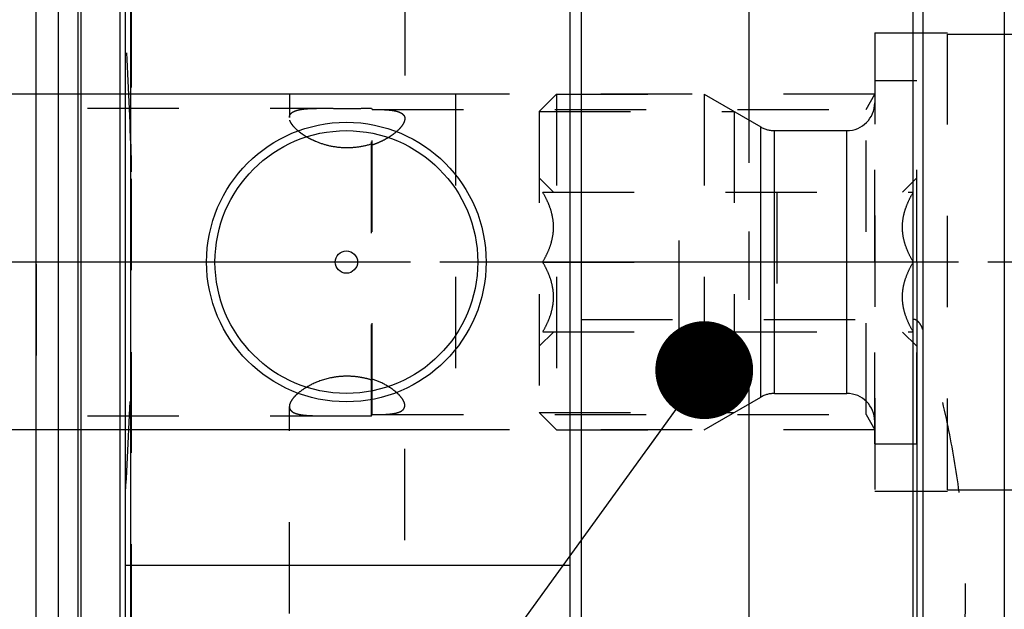
# Model space of a CAD drawing. Units: millimetres. Extents: x 0 to 594, y 0 to 420.
# Drawn here: x 319 to 354, y 210 to 232 of the extents above; entities that cross this region are included whole.
import ezdxf
from ezdxf.enums import TextEntityAlignment as Align

# ---------------------------------------------------------------- set-up
doc = ezdxf.new("R2010")
doc.units = ezdxf.units.MM
doc.header["$LTSCALE"] = 32.67
doc.linetypes.add('CENTER', pattern=[0.6, 0.375, -0.075, 0.075, -0.075])
doc.linetypes.add('HIDDEN', pattern=[0.2, 0.1, -0.1])
doc.layers.get('0').update_dxf_attribs({"linetype": 'CONTINUOUS'})
for name, color, linetype in [('30250973_AXIS', 7, 'CONTINUOUS'), ('30250973_HL', 7, 'CONTINUOUS'), ('30252543_HP_CL', 7, 'CONTINUOUS'), ('30252543_HP_HL', 7, 'CONTINUOUS'), ('30339252_HL', 7, 'CONTINUOUS'), ('30526407_AXIS', 7, 'CONTINUOUS'), ('30526407_CL', 7, 'CONTINUOUS'), ('30526407_HL', 7, 'CONTINUOUS'), ('388884-000-00-ED1_CL', 7, 'CONTINUOUS'), ('388884-000-00-ED1_HATCH', 7, 'CONTINUOUS')]:
    doc.layers.add(name, color=color, linetype=linetype)
doc.styles.get("Standard").update_dxf_attribs({"font": 'TXT.SHX', "width": 0.7})
doc.styles.add('TEXTSTYLE_3', font='gdt', dxfattribs={"width": 0.7})
doc.dimstyles.new('DIMSTYLE_1', dxfattribs={"dimtxt": 3.5, "dimasz": 3.5, "dimexe": 0.18, "dimexo": 0.0625, "dimgap": 0.09, "dimtad": 1, "dimdec": 3, "dimdsep": 46, "dimtxsty": 'STANDARD', "dimblk": '_FILLED', "dimblk1": '_FILLED', "dimblk2": '_FILLED', "dimcen": 0.09, "dimclrt": 2, "dimadec": 0, "dimazin": 0, "dimtp": 0.15, "dimtm": 0.15, "dimtfac": 1, "dimtdec": 3, "dimtofl": 0, "dimtmove": 0, "dimatfit": 3, "dimldrblk": '_FILLED', "dimfxl": 1, "dimtolj": 1, "dimarcsym": 0})
doc.dimstyles.new('DIMSTYLE_2', dxfattribs={"dimtxt": 3.5, "dimasz": 3.5, "dimexe": 0.18, "dimexo": 0.0625, "dimgap": 0.09, "dimtad": 1, "dimdec": 3, "dimdsep": 46, "dimtxsty": 'STANDARD', "dimblk": '_FILLED', "dimblk1": '_FILLED', "dimblk2": '_FILLED', "dimcen": 0.09, "dimclrt": 2, "dimadec": 0, "dimazin": 0, "dimtp": 0.1, "dimtm": 0.1, "dimtfac": 1, "dimtdec": 3, "dimtofl": 0, "dimtmove": 0, "dimatfit": 3, "dimldrblk": '_FILLED', "dimfxl": 1, "dimtolj": 1, "dimarcsym": 0})
doc.dimstyles.get("Standard").update_dxf_attribs({"dimtxt": 3.5, "dimasz": 3.5, "dimexe": 0.18, "dimexo": 0.0625, "dimgap": 0.09, "dimtad": 1, "dimdec": 3, "dimdsep": 46, "dimtxsty": 'STANDARD', "dimblk": '_FILLED', "dimblk1": '_FILLED', "dimblk2": '_FILLED', "dimcen": 0.09, "dimclrt": 2, "dimadec": 0, "dimazin": 0, "dimtol": 1, "dimtp": 0.005, "dimtm": 0.005, "dimtfac": 1, "dimtdec": 3, "dimtofl": 0, "dimtmove": 0, "dimatfit": 3, "dimldrblk": '_FILLED', "dimfxl": 1, "dimtolj": 1, "dimarcsym": 0})

# ---------------------------------------------------------------- blocks, each defined once
blk = doc.blocks.new('_FILLED')
at = {"color": 0, "linetype": 'BYBLOCK'}
blk.add_solid([(0, 0), (-1, 0.125), (-1, -0.125)], dxfattribs=at)
blk = doc.blocks.new('*D0')
at = {"color": 3, "linetype": 'CONTINUOUS'}
for p, q in [((350.618, 222.9), (350.618, 146.4)), ((399.618, 222.9), (399.618, 146.4)), ((350.618, 147.9), (375.118, 147.9)), ((399.618, 147.9), (375.118, 147.9))]:
    blk.add_line(p, q, dxfattribs=at)
at = {"color": 3, "linetype": 'CONTINUOUS', "xscale": 3.5, "yscale": 3.5, "zscale": 3.5, "rotation": 180}
blk.add_blockref('_FILLED', (350.618, 147.9), dxfattribs=at)
at = {"color": 3, "linetype": 'CONTINUOUS', "xscale": 3.5, "yscale": 3.5, "zscale": 3.5}
blk.add_blockref('_FILLED', (399.618, 147.9), dxfattribs=at)
at = {"color": 2, "linetype": 'CONTINUOUS', "width": 0.785714}
blk.add_text('49', height=3.5, dxfattribs=at).set_placement((375.118, 148.775), align=Align.CENTER)
blk = doc.blocks.new('*D1')
at = {"color": 3, "linetype": 'CONTINUOUS'}
for p, q in [((350.618, 222.9), (350.618, 156.4)), ((360.618, 222.9), (360.618, 156.4)), ((355.618, 157.9), (311.915, 157.9)), ((350.618, 157.9), (355.618, 157.9)), ((360.618, 157.9), (355.618, 157.9))]:
    blk.add_line(p, q, dxfattribs=at)
at = {"color": 3, "linetype": 'CONTINUOUS', "xscale": 3.5, "yscale": 3.5, "zscale": 3.5, "rotation": 180}
blk.add_blockref('_FILLED', (350.618, 157.9), dxfattribs=at)
at = {"color": 3, "linetype": 'CONTINUOUS', "xscale": 3.5, "yscale": 3.5, "zscale": 3.5}
blk.add_blockref('_FILLED', (360.618, 157.9), dxfattribs=at)
at = {"color": 2, "linetype": 'CONTINUOUS'}
for s, width, p in [('10', 0.678571, (342.832, 158.775)), ('VERSTELLWEG', 0.80303, (342.832, 152.65))]:
    blk.add_text(s, height=3.5, dxfattribs=dict(at, width=width)).set_placement(p, align=Align.RIGHT)
blk = doc.blocks.new('*D6')
at = {"color": 3, "linetype": 'CONTINUOUS'}
for p, q in [((319.118, 244.957), (319.118, 304.4)), ((399.618, 222.9), (399.618, 304.4)), ((319.118, 302.9), (359.368, 302.9)), ((399.618, 302.9), (359.368, 302.9))]:
    blk.add_line(p, q, dxfattribs=at)
at = {"color": 3, "linetype": 'CONTINUOUS', "xscale": 3.5, "yscale": 3.5, "zscale": 3.5, "rotation": 180}
blk.add_blockref('_FILLED', (319.118, 302.9), dxfattribs=at)
at = {"color": 3, "linetype": 'CONTINUOUS', "xscale": 3.5, "yscale": 3.5, "zscale": 3.5}
blk.add_blockref('_FILLED', (399.618, 302.9), dxfattribs=at)
at = {"color": 2, "linetype": 'CONTINUOUS', "width": 0.714286}
blk.add_text('80.5', height=3.5, dxfattribs=at).set_placement((355.72, 303.775), align=Align.CENTER)
blk = doc.blocks.new('*D11')
at = {"color": 3, "linetype": 'CONTINUOUS'}
for p, q in [((350.49, 247.65), (481.118, 247.65)), ((479.618, 247.65), (479.618, 222.9)), ((479.618, 198.15), (479.618, 222.9)), ((350.49, 198.15), (481.118, 198.15))]:
    blk.add_line(p, q, dxfattribs=at)
at = {"color": 3, "linetype": 'CONTINUOUS', "xscale": 3.5, "yscale": 3.5, "zscale": 3.5}
for p, rotation in [((479.618, 247.65), 90), ((479.618, 198.15), 270)]:
    blk.add_blockref('_FILLED', p, dxfattribs=dict(at, rotation=rotation))
at = {"color": 2, "linetype": 'CONTINUOUS', "width": 0.714286}
blk.add_text('49.5', height=3.5, rotation=90, dxfattribs=at).set_placement((478.743, 225.233), align=Align.CENTER)
at = {"color": 2, "linetype": 'CONTINUOUS', "style": 'TEXTSTYLE_3'}
blk.add_text('n', height=3.5, rotation=90, dxfattribs=at).set_placement((478.743, 217.9), align=Align.CENTER)
blk = doc.blocks.new('*D13')
at = {"color": 3, "linetype": 'CONTINUOUS'}
for p, q in [((207.368, 228.9), (207.368, 245.527)), ((207.368, 245.527), (207.368, 222.9)), ((334.118, 228.9), (205.868, 228.9)), ((207.368, 210.9), (207.368, 222.9)), ((334.118, 216.9), (205.868, 216.9)), ((207.368, 216.9), (207.368, 210.9))]:
    blk.add_line(p, q, dxfattribs=at)
at = {"color": 3, "linetype": 'CONTINUOUS', "xscale": 3.5, "yscale": 3.5, "zscale": 3.5}
for p, rotation in [((207.368, 228.9), 270), ((207.368, 216.9), 90)]:
    blk.add_blockref('_FILLED', p, dxfattribs=dict(at, rotation=rotation))
at = {"color": 2, "linetype": 'CONTINUOUS'}
for s, width, p in [('x1', 0.642857, (206.493, 241.027)), ('12', 0.678571, (206.493, 236.277)), ('M', 0.857143, (206.493, 233.277))]:
    blk.add_text(s, height=3.5, rotation=90, dxfattribs=dict(at, width=width)).set_placement(p)
blk = doc.blocks.new('HATCHING_BL3', base_point=(357.155, 215.363))
at = {"layer": '388884-000-00-ED1_HATCH', "color": 9, "linetype": 'CENTER'}
blk.add_line((344.618, 277.9), (344.618, 152.9), dxfattribs=at)

msp = doc.modelspace()

# ---------------------------------------------------------------- linework, layer by layer
at = {"layer": '30250973_AXIS', "color": 3, "linetype": 'CENTER'}
msp.add_line((404.6181, 222.8995), (212.3681, 222.8995), dxfattribs=at)
at = {"layer": '30250973_HL', "color": 6, "linetype": 'HIDDEN'}
msp.add_line((319.1181, 222.8283), (319.1181, 218.1252), dxfattribs=at)
at = {"layer": '30252543_HP_CL', "color": 9, "linetype": 'CONTINUOUS'}
for p, q in [((345.0377, 218.0655), (345.0377, 227.7335)), ((345.5377, 218.1995), (345.5377, 227.5995)), ((348.1181, 218.1995), (348.1181, 227.5995))]:
    msp.add_line(p, q, dxfattribs=at)
at = {"layer": '30252543_HP_HL', "color": 6, "linetype": 'HIDDEN'}
for p, q in [((349.1181, 216.3995), (349.1181, 229.3995)), ((349.1181, 229.3995), (350.6181, 229.3995)), ((350.6181, 216.3995), (350.6181, 229.3995)), ((337.1181, 228.2845), (337.7331, 228.8995)), ((337.7331, 228.8995), (337.7331, 216.8995)), ((337.7331, 228.8995), (343.0181, 228.8995)), ((343.0181, 228.8995), (343.0181, 216.8995)), ((343.0181, 228.8995), (345.0377, 227.7335)), ((337.1181, 228.2845), (337.1181, 217.5145)), ((337.1181, 228.2845), (344.0833, 228.2845)), ((344.0833, 228.2845), (344.0833, 217.5145)), ((345.5377, 227.5995), (348.1181, 227.5995)), ((337.1181, 225.9095), (337.6259, 225.4017)), ((350.1103, 225.4017), (350.6181, 225.9095)), ((337.2414, 225.3995), (350.4949, 225.3995)), ((342.1181, 220.3995), (342.1181, 225.3995)), ((345.6181, 225.3995), (345.6181, 220.3995)), ((337.2414, 222.8995), (342.1181, 222.8995)), ((350.4949, 222.8995), (345.6181, 222.8995)), ((337.1181, 219.8895), (337.6259, 220.3973)), ((337.2414, 220.3995), (350.4949, 220.3995)), ((350.1103, 220.3973), (350.6181, 219.8895)), ((343.0181, 216.8995), (345.0377, 218.0655)), ((345.5377, 218.1995), (348.1181, 218.1995)), ((337.1181, 217.5145), (337.7331, 216.8995)), ((337.1181, 217.5145), (344.0833, 217.5145)), ((337.7331, 216.8995), (343.0181, 216.8995)), ((349.1181, 216.3995), (350.6181, 216.3995))]:
    msp.add_line(p, q, dxfattribs=at)
for centre, start, end in [((348.1181, 228.5995), 270, 360), ((345.5377, 228.5995), 240, 270), ((345.5377, 217.1995), 90, 120), ((348.1181, 217.1995), 0, 90)]:
    msp.add_arc(centre, 1, start, end, dxfattribs=at)
for points, knots in [([(337.2414, 222.8995), (337.2973, 222.9964), (337.4014, 223.1934), (337.5264, 223.5019), (337.6087, 223.8219), (337.6378, 224.1495), (337.6087, 224.4772), (337.5264, 224.7971), (337.4014, 225.1056), (337.2973, 225.3027), (337.2414, 225.3995)], [0, 0, 0, 0, 0.1268124, 0.2523287, 0.376581, 0.5, 0.623419, 0.7476712, 0.8731875, 1, 1, 1, 1]), ([(350.4949, 222.8995), (350.4389, 222.9964), (350.3348, 223.1934), (350.2098, 223.5019), (350.1275, 223.8219), (350.0985, 224.1495), (350.1275, 224.4772), (350.2098, 224.7971), (350.3348, 225.1056), (350.4389, 225.3027), (350.4949, 225.3995)], [0, 0, 0, 0, 0.1268124, 0.2523287, 0.376581, 0.5, 0.623419, 0.7476712, 0.8731875, 1, 1, 1, 1]), ([(337.2414, 220.3995), (337.2973, 220.4964), (337.4014, 220.6934), (337.5264, 221.0019), (337.6087, 221.3219), (337.6378, 221.6495), (337.6087, 221.9772), (337.5264, 222.2971), (337.4014, 222.6056), (337.2973, 222.8027), (337.2414, 222.8995)], [0, 0, 0, 0, 0.1268125, 0.2523288, 0.3765811, 0.5000001, 0.623419, 0.7476713, 0.8731876, 1, 1, 1, 1]), ([(350.4949, 220.3995), (350.4389, 220.4964), (350.3348, 220.6934), (350.2098, 221.0019), (350.1275, 221.3219), (350.0985, 221.6495), (350.1275, 221.9772), (350.2098, 222.2971), (350.3348, 222.6056), (350.4389, 222.8027), (350.4949, 222.8995)], [0, 0, 0, 0, 0.1268125, 0.2523288, 0.3765811, 0.5000001, 0.623419, 0.7476713, 0.8731876, 1, 1, 1, 1])]:
    msp.add_open_spline(points, degree=3, knots=knots, dxfattribs=at)
at = {"layer": '30339252_HL', "color": 6, "linetype": 'HIDDEN'}
for p, q in [((351.7181, 214.7495), (351.7181, 231.0495)), ((351.7181, 231.0495), (356.7181, 231.0495)), ((351.7181, 214.7495), (356.7181, 214.7495))]:
    msp.add_line(p, q, dxfattribs=at)
at = {"layer": '30526407_AXIS', "color": 3, "linetype": 'CENTER'}
msp.add_line((352.1181, 222.8995), (324.6382, 222.8995), dxfattribs=at)
at = {"layer": '30526407_CL', "color": 7, "linetype": 'CONTINUOUS'}
for p, q in [((322.3181, 174.1495), (322.3181, 271.6495)), ((338.2181, 174.1495), (338.2181, 271.6495)), ((319.1181, 187.9745), (319.1181, 257.8245)), ((319.9181, 187.9745), (319.9181, 257.8245)), ((338.2181, 212.0495), (322.3181, 212.0495))]:
    msp.add_line(p, q, dxfattribs=at)
at = {"layer": '30526407_CL', "color": 9, "linetype": 'CONTINUOUS'}
for p, q in [((322.5045, 187.1495), (322.5045, 258.6495)), ((320.6137, 257.6382), (320.6137, 188.1609)), ((320.7172, 257.6245), (320.7172, 188.1745)), ((322.1181, 257.6245), (322.1181, 188.1745)), ((338.6181, 247.6495), (338.6181, 198.1495)), ((350.4901, 198.1495), (350.4901, 247.6495)), ((350.8365, 247.4495), (350.8365, 198.3495)), ((353.7521, 242.3995), (353.7521, 203.3995))]:
    msp.add_line(p, q, dxfattribs=at)
at = {"layer": '30526407_CL', "color": 7, "linetype": 'CONTINUOUS'}
for radius in [5, 4.7, 0.4]:
    msp.add_circle((330.2181, 222.8995), radius, dxfattribs=at)
at = {"layer": '30526407_HL', "color": 6, "linetype": 'HIDDEN'}
for p, q in [((332.3081, 265.5146), (332.3081, 228.0291)), ((322.5181, 258.543), (322.5181, 187.2599)), ((328.1781, 255.0694), (328.1781, 228.0678)), ((349.1181, 231.0995), (349.1181, 214.6995)), ((349.1181, 231.0995), (351.7181, 231.0995)), ((334.1181, 228.8995), (334.1181, 216.8995)), ((349.1181, 228.8995), (334.1181, 228.8995)), ((348.8056, 228.3583), (349.1181, 228.8995)), ((281.7549, 228.3995), (329.3913, 228.3995)), ((331.0932, 228.3995), (331.1181, 228.3995)), ((331.1181, 217.3995), (331.1181, 228.3995)), ((331.1181, 228.3995), (331.1429, 228.3583)), ((331.1181, 228.3995), (331.1429, 228.3583)), ((331.1429, 217.4408), (331.1429, 228.3583)), ((331.1429, 228.3583), (348.8056, 228.3583)), ((348.8056, 217.4408), (348.8056, 228.3583)), ((338.6181, 220.8507), (350.4901, 220.8507)), ((328.1781, 190.7297), (328.1781, 217.7312)), ((332.3081, 180.2845), (332.3081, 217.77)), ((281.7549, 217.3995), (329.3913, 217.3995)), ((331.0934, 217.3995), (331.1181, 217.3995)), ((331.1181, 217.3995), (331.1429, 217.4408)), ((331.1181, 217.3995), (331.1429, 217.4408)), ((331.1429, 217.4408), (348.8056, 217.4408)), ((348.8056, 217.4408), (349.1181, 216.8995)), ((349.1181, 216.8995), (334.1181, 216.8995)), ((349.1181, 214.6995), (351.7181, 214.6995))]:
    msp.add_line(p, q, dxfattribs=at)
for centre, radius, start, end in [((183.261, 222.6944), 139.3138, 1.820412, 3.478598), ((339.4903, 233.3488), 10.4351, 216.64895, 216.87634), ((183.261, 223.1046), 139.3138, 356.521402, 358.179588), ((339.4903, 212.4502), 10.4351, 143.12366, 143.35105)]:
    msp.add_arc(centre, radius, start, end, dxfattribs=at)
for points, knots in [([(328.1781, 228.0678), (328.1781, 228.0843), (328.1815, 228.117), (328.1981, 228.1633), (328.2259, 228.205), (328.2641, 228.2419), (328.3124, 228.274), (328.3703, 228.3016), (328.4374, 228.3251), (328.5436, 228.3524), (328.6977, 228.3759), (328.9053, 228.3916), (329.1399, 228.3987), (329.3049, 228.3995), (329.3913, 228.3995)], [0, 0, 0, 0, 0.036596, 0.0720402, 0.1081914, 0.1467826, 0.1891748, 0.236294, 0.2886943, 0.3466534, 0.4794068, 0.633925, 0.808332, 1, 1, 1, 1]), ([(329.3913, 228.3995), (329.5294, 228.3995), (329.8131, 228.3973), (330.2423, 228.3953), (330.6715, 228.3973), (330.9552, 228.3995), (331.0934, 228.3995)], [0, 0, 0, 0, 0.2434613, 0.4999478, 0.7564612, 1, 1, 1, 1]), ([(331.1429, 228.3583), (331.2262, 228.3582), (331.3851, 228.3571), (331.6108, 228.3496), (331.8103, 228.3334), (331.9582, 228.3096), (332.06, 228.2822), (332.1243, 228.2589), (332.1797, 228.2314), (332.2259, 228.1997), (332.2625, 228.1634), (332.289, 228.1225), (332.3049, 228.0771), (332.3081, 228.0452), (332.3081, 228.0291)], [0, 0, 0, 0, 0.1916108, 0.3656409, 0.5196452, 0.6519093, 0.7096869, 0.761978, 0.8090852, 0.8515858, 0.8904215, 0.9269501, 0.9628741, 1, 1, 1, 1]), ([(331.1181, 227.12), (330.9577, 227.0689), (330.6222, 226.9932), (330.1064, 226.971), (329.6005, 227.0415), (329.2074, 227.1682), (328.9255, 227.2999), (328.7392, 227.4064), (328.5759, 227.5191), (328.4377, 227.6344), (328.3266, 227.749), (328.2553, 227.8453), (328.215, 227.9197), (328.1883, 227.9851), (328.1781, 228.0357), (328.1781, 228.0678)], [0, 0, 0, 0, 0.150233, 0.305052, 0.4582136, 0.6036217, 0.6716778, 0.7356503, 0.7948226, 0.8484865, 0.8960033, 0.9369353, 0.9549296, 0.9713429, 1, 1, 1, 1]), ([(332.3081, 228.0291), (332.3081, 227.9928), (332.2951, 227.9352), (332.2619, 227.8614), (332.2114, 227.7766), (332.1225, 227.6673), (331.9854, 227.5383), (331.8155, 227.4103), (331.616, 227.2881), (331.3898, 227.1769), (331.2276, 227.1148), (331.1429, 227.0869)], [0, 0, 0, 0, 0.0697515, 0.1104305, 0.1554663, 0.2589316, 0.3798137, 0.5164709, 0.6668273, 0.8287165, 1, 1, 1, 1]), ([(350.8365, 220.4835), (350.8239, 220.5241), (350.7934, 220.6046), (350.7386, 220.6987), (350.6805, 220.7658), (350.6271, 220.81), (350.563, 220.8424), (350.5145, 220.8507), (350.4901, 220.8507)], [0, 0, 0, 0, 0.2370469, 0.4788624, 0.6032081, 0.731053, 0.8634911, 1, 1, 1, 1]), ([(350.8365, 201.7639), (351.0725, 202.526), (351.5019, 204.0601), (351.9914, 206.3946), (352.2986, 208.7525), (352.4035, 211.1237), (352.2986, 213.495), (351.9914, 215.8528), (351.5019, 218.1873), (351.0725, 219.7215), (350.8365, 220.4835)], [0, 0, 0, 0, 0.1257191, 0.2508746, 0.3755691, 0.5, 0.6244309, 0.7491254, 0.8742809, 1, 1, 1, 1]), ([(331.1181, 218.679), (331.0028, 218.7158), (330.7637, 218.7759), (330.3938, 218.8199), (330.0179, 218.8149), (329.539, 218.7454), (329.097, 218.5948), (328.7209, 218.3847), (328.5612, 218.268), (328.4906, 218.2077)], [0, 0, 0, 0, 0.1307272, 0.2654411, 0.4013154, 0.5354571, 0.7870389, 0.8997114, 1, 1, 1, 1]), ([(332.0125, 218.2326), (331.9578, 218.2807), (331.8363, 218.3748), (331.5537, 218.5512), (331.3133, 218.6559), (331.1429, 218.7122)], [0, 0, 0, 0, 0.2186615, 0.460839, 1, 1, 1, 1]), ([(328.4906, 218.2077), (328.4435, 218.1675), (328.3599, 218.0883), (328.2728, 217.9805), (328.2234, 217.8968), (328.1908, 217.8239), (328.1781, 217.7671), (328.1781, 217.7312)], [0, 0, 0, 0, 0.3178261, 0.5899775, 0.7085492, 0.8157625, 1, 1, 1, 1]), ([(332.3081, 217.77), (332.3081, 217.8048), (332.2962, 217.8598), (332.2654, 217.9306), (332.2187, 218.0117), (332.1364, 218.1163), (332.0571, 218.1934), (332.0125, 218.2326)], [0, 0, 0, 0, 0.1855297, 0.2930474, 0.4116783, 0.6833064, 1, 1, 1, 1]), ([(328.1781, 217.7312), (328.1781, 217.7147), (328.1815, 217.6821), (328.1981, 217.6357), (328.2259, 217.594), (328.2641, 217.5572), (328.3124, 217.5251), (328.3703, 217.4974), (328.4374, 217.4739), (328.5436, 217.4466), (328.6977, 217.4231), (328.9053, 217.4074), (329.1399, 217.4004), (329.3049, 217.3995), (329.3913, 217.3995)], [0, 0, 0, 0, 0.036596, 0.0720402, 0.1081914, 0.1467826, 0.1891748, 0.236294, 0.2886943, 0.3466534, 0.4794068, 0.633925, 0.808332, 1, 1, 1, 1]), ([(331.1429, 217.4408), (331.2262, 217.4408), (331.3851, 217.4419), (331.6108, 217.4495), (331.8103, 217.4657), (331.9582, 217.4895), (332.06, 217.5168), (332.1243, 217.5402), (332.1797, 217.5676), (332.2259, 217.5993), (332.2625, 217.6356), (332.289, 217.6766), (332.3049, 217.722), (332.3081, 217.7538), (332.3081, 217.77)], [0, 0, 0, 0, 0.1916108, 0.3656409, 0.5196452, 0.6519093, 0.7096869, 0.761978, 0.8090852, 0.8515858, 0.8904215, 0.9269501, 0.9628741, 1, 1, 1, 1]), ([(329.3913, 217.3995), (329.5294, 217.3995), (329.8131, 217.4018), (330.2423, 217.4037), (330.6715, 217.4018), (330.9552, 217.3995), (331.0934, 217.3995)], [0, 0, 0, 0, 0.2434613, 0.4999478, 0.7564612, 1, 1, 1, 1])]:
    msp.add_open_spline(points, degree=3, knots=knots, dxfattribs=at)
for points in [[(322.5045, 227.12), (322.5149, 226.7894), (322.5181, 226.4585), (322.5181, 226.1277)], [(322.5181, 219.6714), (322.5181, 219.3406), (322.5149, 219.0097), (322.5045, 218.679)]]:
    msp.add_open_spline(points, degree=3, dxfattribs=at)

# ---------------------------------------------------------------- block references
msp.add_blockref('HATCHING_BL3', (357.1551, 215.3631))

# ---------------------------------------------------------------- dimensions: what is measured, and where the dimension line sits
at = {"color": 3, "linetype": 'CONTINUOUS'}
dim = msp.add_linear_dim(base=(399.6181, 302.8995), p1=(319.1181, 244.9573), p2=(399.6181, 222.8995), dimstyle='DIMSTYLE_1', dxfattribs=at)
dim.commit()
dim.dimension.update_dxf_attribs({"geometry": '*D6', "text_midpoint": (350.7202, 305.5245), "dimtype": 160})
for base, p1, p2, text, dimstyle, picture, middle in [((479.6181, 247.6495), (350.4901, 198.1495), (350.4901, 247.6495), '%%c<>', 'DIMSTYLE_1', '*D11', (478.6361, 219.6215)), ((207.3681, 228.8995), (334.1181, 216.8995), (334.1181, 228.8995), 'M<>x1', 'DIMSTYLE_2', '*D13', (204.7431, 239.4019))]:
    dim = msp.add_linear_dim(base=base, p1=p1, p2=p2, angle=90, text=text, dimstyle=dimstyle, dxfattribs=at)
    dim.commit()
    dim.dimension.update_dxf_attribs({"geometry": picture, "text_midpoint": middle, "dimtype": 160})
dim = msp.add_linear_dim(base=(360.6181, 157.8995), p1=(350.6181, 222.8995), p2=(360.6181, 222.8995), text='<>\\PVERSTELLWEG', dimstyle='DIMSTYLE_2', dxfattribs=at)
dim.commit()
dim.dimension.update_dxf_attribs({"geometry": '*D1', "text_midpoint": (309.5402, 157.462), "dimtype": 160})
dim = msp.add_linear_dim(base=(350.6181, 147.8995), p1=(399.6181, 222.8995), p2=(350.6181, 222.8995), angle=180, dimstyle='DIMSTYLE_1', dxfattribs=at)
dim.commit()
dim.dimension.update_dxf_attribs({"geometry": '*D0', "text_midpoint": (372.3681, 150.5245), "dimtype": 160})

# ---------------------------------------------------------------- leaders
at = {"layer": '388884-000-00-ED1_CL', "color": 3, "linetype": 'CONTINUOUS'}
msp.add_leader([(343.0181, 219.0336), (309.5973, 172.8612)], dimstyle='STANDARD', override={"dimtad": 0, "dimldrblk": 'DOT'}, dxfattribs=at)

doc.saveas('drawing.dxf')
